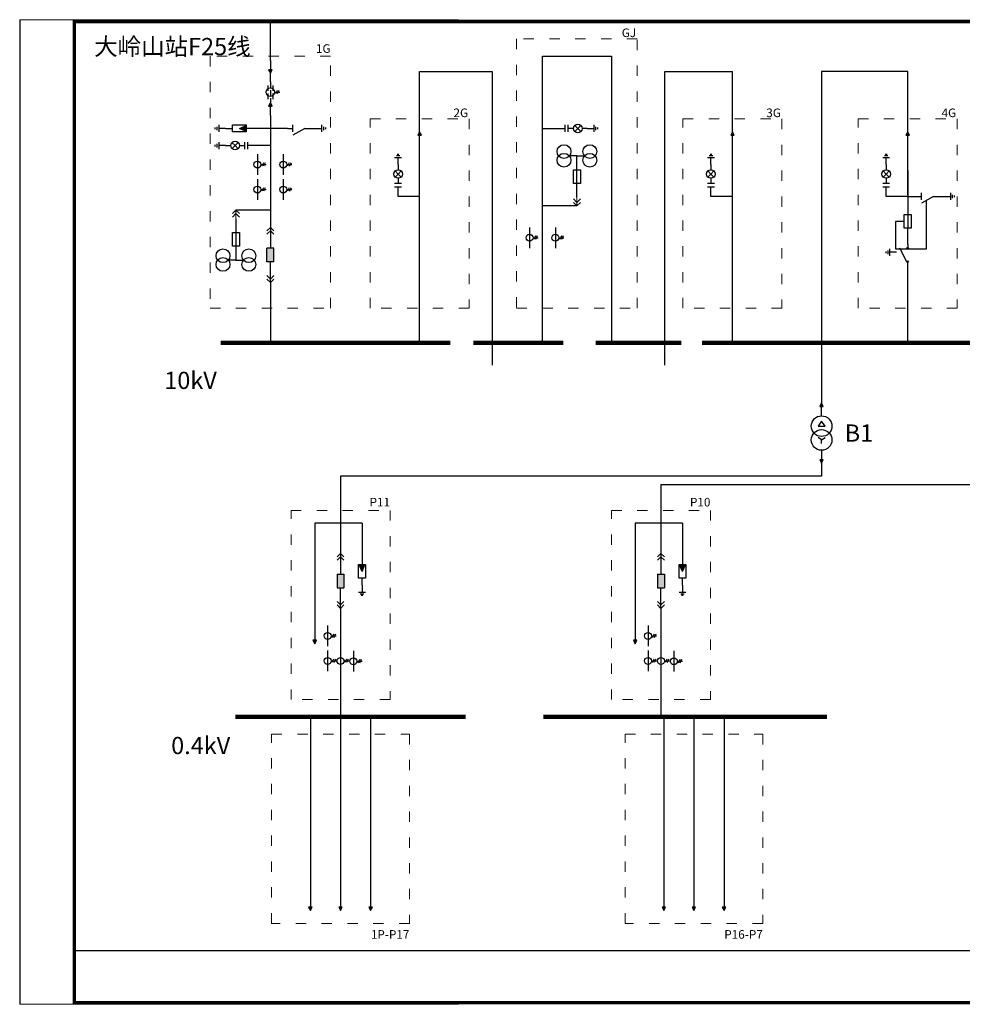
# Model space of a CAD drawing. Extents: x -63 to 2487, y -64 to 1082.
# Drawn here: x -63 to 1032, y -62 to 1082 of the extents above; entities that cross this region are included whole.
import ezdxf

# ---------------------------------------------------------------- set-up
doc = ezdxf.new("R2010")
doc.units = 0
for name, pattern in [('ACAD_ISO03W100', [30, 12, -18]), ('DASHED', [0.75, 0.5, -0.25]), ('DASHED2', [9.525, 6.35, -3.175])]:
    doc.linetypes.add(name, pattern=pattern)
doc.layers.get('0').update_dxf_attribs({"linetype": 'CONTINUOUS'})
doc.layers.get('Defpoints').update_dxf_attribs({"linetype": 'CONTINUOUS'})
for name, color, linetype in [('DM-0.4kV-Wire', 3, 'CONTINUOUS'), ('DM-10kV-Wire', 1, 'CONTINUOUS'), ('DM-Arrester', 7, 'CONTINUOUS'), ('DM-Arrester-270', 7, 'CONTINUOUS'), ('DM-CT', 7, 'CONTINUOUS'), ('DM-Ctrl-Wire', 5, 'CONTINUOUS'), ('DM-DblClmnTrans', 7, 'CONTINUOUS'), ('DM-DXN-T', 7, 'CONTINUOUS'), ('DM-DXN-T-180', 7, 'CONTINUOUS'), ('DM-DXN-T-270', 7, 'CONTINUOUS'), ('DM-Earthing Switch', 7, 'CONTINUOUS'), ('DM-Earthing Switch-270', 7, 'CONTINUOUS'), ('DM-GND', 7, 'CONTINUOUS'), ('DM-GND-270', 7, 'CONTINUOUS'), ('DM-Handcart', 7, 'CONTINUOUS'), ('DM-Handcart-180', 7, 'CONTINUOUS'), ('DM-HPT', 7, 'CONTINUOUS'), ('DM-HPT-180', 7, 'CONTINUOUS'), ('DM-HV FUSE', 7, 'CONTINUOUS'), ('DM-Knife Switch', 7, 'CONTINUOUS'), ('DM-Outgoing Line', 7, 'CONTINUOUS'), ('DM-Outgoing Line-180', 7, 'CONTINUOUS'), ('DM-Text', 7, 'CONTINUOUS'), ('DM-VCB', 7, 'CONTINUOUS'), ('DM-Wireframe', 7, 'CONTINUOUS'), ('DM-ZCT', 7, 'CONTINUOUS')]:
    doc.layers.add(name, color=color, linetype=linetype)
doc.styles.get("Standard").update_dxf_attribs({"font": 'txt', "width": 0.8})

# ---------------------------------------------------------------- blocks, each defined once
blk = doc.blocks.new('*U206')
blk.add_hatch(color=256).paths.add_polyline_path([(0, 15), (-2, 11), (2, 11)])
for p, q in [((0, 15), (-2, 11)), ((0, 0), (0, 15)), ((2, 11), (0, 15)), ((-2, 11), (2, 11))]:
    blk.add_line(p, q)
blk = doc.blocks.new('*U207')
for p, q in [((0, 0), (0, -3)), ((2, -3), (-2, -3)), ((-2, -5), (2, -5)), ((0, -8), (0, -5)), ((0, -10.5), (-1.77, -8.73)), ((0, -10.5), (-1.77, -12.27)), ((0, -10.5), (1.77, -8.73)), ((0, -10.5), (0, -10.5)), ((0, -10.5), (0, -10.5)), ((0, -10.5), (0, -10.5)), ((0, -10.5), (0, -10.5)), ((0, -10.5), (0, -10.5)), ((0, -10.5), (0, -10.5)), ((0, -10.5), (1.77, -12.27)), ((0, -16), (0, -13))]:
    blk.add_line(p, q)
blk.add_circle((0, -10.5), 2.5)
blk = doc.blocks.new('*U208')
for p, q in [((0, 0), (0, -4)), ((-2, -4), (2, -4)), ((-1, -5), (1, -5)), ((0.5, -6), (-0.5, -6)), ((0, -6), (0, -6))]:
    blk.add_line(p, q)
blk = doc.blocks.new('*U182')
at = {"linetype": 'DASHED2'}
for p, q in [((0, 0), (0, -24)), ((-3, -4), (-3, -20)), ((3, -4), (3, -20))]:
    blk.add_line(p, q, dxfattribs=at)
for p, q in [((8, -10), (6, -14)), ((10, -10), (8, -14)), ((5, -12), (11, -12))]:
    blk.add_line(p, q)
blk.add_circle((0, -12), 5)
blk = doc.blocks.new('*U183')
blk.add_hatch(color=256).paths.add_polyline_path([(0, 15), (-2, 11), (2, 11)])
for p, q in [((0, 15), (-2, 11)), ((0, 0), (0, 15)), ((2, 11), (0, 15)), ((-2, 11), (2, 11))]:
    blk.add_line(p, q)
blk = doc.blocks.new('*U184')
for p, q in [((0, 0), (0, -6)), ((0, -20), (-8, -6)), ((-4, -6), (4, -6))]:
    blk.add_line(p, q)
at = {"ltscale": 0.1}
blk.add_line((0, -20), (0, -32), dxfattribs=at)
blk = doc.blocks.new('*U185')
blk.add_hatch(color=256).paths.add_polyline_path([(0, -4.5), (1.5, -4.5), (0, -8), (-1.5, -4.5)])
for p, q in [((0, 0), (0, -4)), ((-2, -4), (2, -4)), ((-2, -12), (-2, -4)), ((0, -4.5), (-1.5, -4.5)), ((0, -8), (-1.5, -4.5)), ((0, -4), (0, -4.5)), ((0, -4.5), (1.5, -4.5)), ((0, -8), (1.5, -4.5)), ((2, -4), (2, -12)), ((2, -12), (-2, -12)), ((0, -16), (0, -12))]:
    blk.add_line(p, q)
blk = doc.blocks.new('*U186')
for p, q in [((0, 0), (0, -4)), ((-2, -4), (2, -4)), ((-1, -5), (1, -5)), ((0.5, -6), (-0.5, -6)), ((0, -6), (0, -6))]:
    blk.add_line(p, q)
blk = doc.blocks.new('*U187')
for p, q in [((0, 0), (0, -4)), ((-2, -4), (2, -4)), ((-1, -5), (1, -5)), ((0.5, -6), (-0.5, -6)), ((0, -6), (0, -6))]:
    blk.add_line(p, q)
blk = doc.blocks.new('*U188')
for p, q in [((0, 0), (0, -48)), ((-4, -16), (4, -16)), ((-4, -32), (-4, -16)), ((4, -16), (4, -32)), ((4, -32), (-4, -32)), ((0, -48), (-8.8, -48)), ((0, -48), (8.8, -48))]:
    blk.add_line(p, q)
for centre in [(-15, -43), (-15, -53), (15, -43), (15, -53)]:
    blk.add_circle(centre, 8)
blk = doc.blocks.new('*U189')
blk.add_hatch(color=256).paths.add_polyline_path([(-4, -24), (-4, -40), (4, -40), (4, -32), (4, -24)])
for p, q in [((0, 0), (-4, -4)), ((0, 0), (0, -24)), ((0, 0), (4, -4)), ((0, -4), (-4, -8)), ((0, -4), (4, -8)), ((-4, -24), (4, -24)), ((-4, -24), (-4, -40)), ((4, -24), (4, -32)), ((4, -32), (4, -40)), ((-4, -40), (4, -40)), ((0, -64), (0, -40)), ((0, -60), (-4, -56)), ((0, -60), (4, -56)), ((0, -64), (-4, -60)), ((0, -64), (4, -60))]:
    blk.add_line(p, q)
blk = doc.blocks.new('*U190')
at = {"lineweight": 0}
for p, q in [((0, 0), (-4, -4)), ((0, 0), (0, -10)), ((4, -4), (0, 0)), ((-4, -8), (0, -4)), ((0, -4), (4, -8))]:
    blk.add_line(p, q, dxfattribs=at)
blk = doc.blocks.new('*U191')
blk.add_hatch(color=256).paths.add_polyline_path([(0, 15), (-2, 11), (2, 11)])
for p, q in [((0, 15), (-2, 11)), ((0, 0), (0, 15)), ((2, 11), (0, 15)), ((-2, 11), (2, 11))]:
    blk.add_line(p, q)
blk = doc.blocks.new('*U192')
for p, q in [((0, 0), (0, -3)), ((2, -3), (-2, -3)), ((-2, -5), (2, -5)), ((0, -8), (0, -5)), ((0, -10.5), (-1.77, -8.73)), ((0, -10.5), (-1.77, -12.27)), ((0, -10.5), (1.77, -8.73)), ((0, -10.5), (0, -10.5)), ((0, -10.5), (0, -10.5)), ((0, -10.5), (0, -10.5)), ((0, -10.5), (0, -10.5)), ((0, -10.5), (0, -10.5)), ((0, -10.5), (0, -10.5)), ((0, -10.5), (1.77, -12.27)), ((0, -16), (0, -13))]:
    blk.add_line(p, q)
blk.add_circle((0, -10.5), 2.5)
blk = doc.blocks.new('*U193')
for p, q in [((0, 0), (0, -4)), ((-2, -4), (2, -4)), ((-1, -5), (1, -5)), ((0.5, -6), (-0.5, -6)), ((0, -6), (0, -6))]:
    blk.add_line(p, q)
blk = doc.blocks.new('*U194')
for p, q in [((0, 0), (0, -24)), ((7, -10), (5, -14)), ((9, -10), (7, -14)), ((4, -12), (10, -12))]:
    blk.add_line(p, q)
blk.add_circle((0, -12), 4)
blk = doc.blocks.new('*U195')
for p, q in [((0, 0), (0, -24)), ((7, -10), (5, -14)), ((9, -10), (7, -14)), ((4, -12), (10, -12))]:
    blk.add_line(p, q)
blk.add_circle((0, -12), 4)
blk = doc.blocks.new('*U196')
for p, q in [((0, 0), (0, -24)), ((7, -10), (5, -14)), ((9, -10), (7, -14)), ((4, -12), (10, -12))]:
    blk.add_line(p, q)
blk.add_circle((0, -12), 4)
blk = doc.blocks.new('*U197')
for p, q in [((0, 0), (0, -24)), ((7, -10), (5, -14)), ((9, -10), (7, -14)), ((4, -12), (10, -12))]:
    blk.add_line(p, q)
blk.add_circle((0, -12), 4)
blk = doc.blocks.new('*U200')
for p, q in [((0, 0), (0, -24)), ((7, -10), (5, -14)), ((9, -10), (7, -14)), ((4, -12), (10, -12))]:
    blk.add_line(p, q)
blk.add_circle((0, -12), 4)
blk = doc.blocks.new('*U177')
for p, q in [((0, 0), (0, -24)), ((7, -10), (5, -14)), ((9, -10), (7, -14)), ((4, -12), (10, -12))]:
    blk.add_line(p, q)
blk.add_circle((0, -12), 4)
blk = doc.blocks.new('*U178')
at = {"lineweight": 0}
for p, q in [((0, 0), (-4, -4)), ((0, 0), (0, -10)), ((4, -4), (0, 0)), ((-4, -8), (0, -4)), ((0, -4), (4, -8))]:
    blk.add_line(p, q, dxfattribs=at)
blk = doc.blocks.new('*U179')
for p, q in [((0, 0), (0, -48)), ((-4, -16), (4, -16)), ((-4, -32), (-4, -16)), ((4, -16), (4, -32)), ((4, -32), (-4, -32)), ((0, -48), (-8.8, -48)), ((0, -48), (8.8, -48))]:
    blk.add_line(p, q)
for centre in [(-15, -43), (-15, -53), (15, -43), (15, -53)]:
    blk.add_circle(centre, 8)
blk = doc.blocks.new('*U180')
for p, q in [((0, 0), (0, -3)), ((2, -3), (-2, -3)), ((-2, -5), (2, -5)), ((0, -8), (0, -5)), ((0, -10.5), (-1.77, -8.73)), ((0, -10.5), (-1.77, -12.27)), ((0, -10.5), (1.77, -8.73)), ((0, -10.5), (0, -10.5)), ((0, -10.5), (0, -10.5)), ((0, -10.5), (0, -10.5)), ((0, -10.5), (0, -10.5)), ((0, -10.5), (0, -10.5)), ((0, -10.5), (0, -10.5)), ((0, -10.5), (1.77, -12.27)), ((0, -16), (0, -13))]:
    blk.add_line(p, q)
blk.add_circle((0, -10.5), 2.5)
blk = doc.blocks.new('*U181')
for p, q in [((0, 0), (0, -4)), ((-2, -4), (2, -4)), ((-1, -5), (1, -5)), ((0.5, -6), (-0.5, -6)), ((0, -6), (0, -6))]:
    blk.add_line(p, q)
blk = doc.blocks.new('*U201')
for p, q in [((0, 24), (0, 20)), ((0, 4), (0, 20)), ((0, 0), (0, 4))]:
    blk.add_line(p, q)
blk.add_lwpolyline([(-4, 20), (4, 20), (4, 4), (-4, 4)], close=True)
blk = doc.blocks.new('*U202')
blk.add_hatch(color=256).paths.add_polyline_path([(0, 15), (-2, 11), (2, 11)])
for p, q in [((0, 15), (-2, 11)), ((0, 0), (0, 15)), ((2, 11), (0, 15)), ((-2, 11), (2, 11))]:
    blk.add_line(p, q)
blk = doc.blocks.new('*U203')
for p, q in [((0, 0), (0, -6)), ((0, -20), (-8, -6)), ((-4, -6), (4, -6))]:
    blk.add_line(p, q)
at = {"ltscale": 0.1}
blk.add_line((0, -20), (0, -32), dxfattribs=at)
blk = doc.blocks.new('*U204')
for p, q in [((0, 0), (0, -4)), ((-2, -4), (2, -4)), ((-1, -5), (1, -5)), ((0.5, -6), (-0.5, -6)), ((0, -6), (0, -6))]:
    blk.add_line(p, q)
blk = doc.blocks.new('*U205')
for p, q in [((0, 0), (0, -3)), ((2, -3), (-2, -3)), ((-2, -5), (2, -5)), ((0, -8), (0, -5)), ((0, -10.5), (-1.77, -8.73)), ((0, -10.5), (-1.77, -12.27)), ((0, -10.5), (1.77, -8.73)), ((0, -10.5), (0, -10.5)), ((0, -10.5), (0, -10.5)), ((0, -10.5), (0, -10.5)), ((0, -10.5), (0, -10.5)), ((0, -10.5), (0, -10.5)), ((0, -10.5), (0, -10.5)), ((0, -10.5), (1.77, -12.27)), ((0, -16), (0, -13))]:
    blk.add_line(p, q)
blk.add_circle((0, -10.5), 2.5)
blk = doc.blocks.new('*U166')
for p, q in [((0, 0), (0, -4)), ((-2, -4), (2, -4)), ((-1, -5), (1, -5)), ((0.5, -6), (-0.5, -6)), ((0, -6), (0, -6))]:
    blk.add_line(p, q)
blk = doc.blocks.new('DM-Knife Switch')
for p, q in [((1780.7, 296.1), (1772.7, 312.1)), ((1781.7, 316.1), (1781.7, 313.1)), ((1781.7, 292.1), (1781.7, 295.1))]:
    blk.add_line(p, q)
for centre in [(1781.7, 312.1), (1781.7, 296.1)]:
    blk.add_circle(centre, 1)
blk = doc.blocks.new('*U167')
for p, q in [((0, 0), (0, -4)), ((-2, -4), (2, -4)), ((-1, -5), (1, -5)), ((0.5, -6), (-0.5, -6)), ((0, -6), (0, -6))]:
    blk.add_line(p, q)
blk = doc.blocks.new('*U211')
for p, q in [((0, -6), (-4, -12)), ((4, -12), (0, -6)), ((-4, -12), (4, -12)), ((0, -32), (0, -28))]:
    blk.add_line(p, q)
at = {"ltscale": 0.1}
for q in [(-4, -25), (4, -25)]:
    blk.add_line((0, -28), q, dxfattribs=at)
for centre in [(0, -12), (0, -28)]:
    blk.add_circle(centre, 12)
blk = doc.blocks.new('*U209')
blk.add_hatch(color=256).paths.add_polyline_path([(0, 15), (-2, 11), (2, 11)])
for p, q in [((0, 15), (-2, 11)), ((0, 0), (0, 15)), ((2, 11), (0, 15)), ((-2, 11), (2, 11))]:
    blk.add_line(p, q)
blk = doc.blocks.new('*U210')
blk.add_hatch(color=256).paths.add_polyline_path([(0, 15), (-2, 11), (2, 11)])
for p, q in [((0, 15), (-2, 11)), ((0, 0), (0, 15)), ((2, 11), (0, 15)), ((-2, 11), (2, 11))]:
    blk.add_line(p, q)
blk = doc.blocks.new('*U198')
blk.add_hatch(color=256).paths.add_polyline_path([(-4, -24), (-4, -40), (4, -40), (4, -32), (4, -24)])
for p, q in [((0, 0), (-4, -4)), ((0, 0), (0, -24)), ((0, 0), (4, -4)), ((0, -4), (-4, -8)), ((0, -4), (4, -8)), ((-4, -24), (4, -24)), ((-4, -24), (-4, -40)), ((4, -24), (4, -32)), ((4, -32), (4, -40)), ((-4, -40), (4, -40)), ((0, -64), (0, -40)), ((0, -60), (-4, -56)), ((0, -60), (4, -56)), ((0, -64), (-4, -60)), ((0, -64), (4, -60))]:
    blk.add_line(p, q)
blk = doc.blocks.new('*U199')
for p, q in [((0, 0), (0, -24)), ((7, -10), (5, -14)), ((9, -10), (7, -14)), ((4, -12), (10, -12))]:
    blk.add_line(p, q)
blk.add_circle((0, -12), 4)
blk = doc.blocks.new('*U171')
for p, q in [((0, 0), (0, -24)), ((7, -10), (5, -14)), ((9, -10), (7, -14)), ((4, -12), (10, -12))]:
    blk.add_line(p, q)
blk.add_circle((0, -12), 4)
blk = doc.blocks.new('*U172')
for p, q in [((0, 0), (0, -24)), ((7, -10), (5, -14)), ((9, -10), (7, -14)), ((4, -12), (10, -12))]:
    blk.add_line(p, q)
blk.add_circle((0, -12), 4)
blk = doc.blocks.new('*U173')
for p, q in [((0, 0), (0, -24)), ((7, -10), (5, -14)), ((9, -10), (7, -14)), ((4, -12), (10, -12))]:
    blk.add_line(p, q)
blk.add_circle((0, -12), 4)
blk = doc.blocks.new('*U174')
blk.add_hatch(color=256).paths.add_polyline_path([(0, -4.5), (1.5, -4.5), (0, -8), (-1.5, -4.5)])
for p, q in [((0, 0), (0, -4)), ((-2, -4), (2, -4)), ((-2, -12), (-2, -4)), ((0, -4.5), (-1.5, -4.5)), ((0, -8), (-1.5, -4.5)), ((0, -4), (0, -4.5)), ((0, -4.5), (1.5, -4.5)), ((0, -8), (1.5, -4.5)), ((2, -4), (2, -12)), ((2, -12), (-2, -12)), ((0, -16), (0, -12))]:
    blk.add_line(p, q)
blk = doc.blocks.new('*U175')
for p, q in [((0, 0), (0, -4)), ((-2, -4), (2, -4)), ((-1, -5), (1, -5)), ((0.5, -6), (-0.5, -6)), ((0, -6), (0, -6))]:
    blk.add_line(p, q)
blk = doc.blocks.new('*U176')
blk.add_hatch(color=256).paths.add_polyline_path([(0, 15), (-2, 11), (2, 11)])
for p, q in [((0, 15), (-2, 11)), ((0, 0), (0, 15)), ((2, 11), (0, 15)), ((-2, 11), (2, 11))]:
    blk.add_line(p, q)
blk = doc.blocks.new('*U168')
blk.add_hatch(color=256).paths.add_polyline_path([(0, 15), (-2, 11), (2, 11)])
for p, q in [((0, 15), (-2, 11)), ((0, 0), (0, 15)), ((2, 11), (0, 15)), ((-2, 11), (2, 11))]:
    blk.add_line(p, q)
blk = doc.blocks.new('*U169')
blk.add_hatch(color=256).paths.add_polyline_path([(0, 15), (-2, 11), (2, 11)])
for p, q in [((0, 15), (-2, 11)), ((0, 0), (0, 15)), ((2, 11), (0, 15)), ((-2, 11), (2, 11))]:
    blk.add_line(p, q)
blk = doc.blocks.new('*U170')
blk.add_hatch(color=256).paths.add_polyline_path([(0, 15), (-2, 11), (2, 11)])
for p, q in [((0, 15), (-2, 11)), ((0, 0), (0, 15)), ((2, 11), (0, 15)), ((-2, 11), (2, 11))]:
    blk.add_line(p, q)

msp = doc.modelspace()

# ---------------------------------------------------------------- linework, layer by layer
at = {"ltscale": 100, "const_width": 4}
msp.add_lwpolyline([(2485.3, 1080), (0, 1080), (0, -60), (2485.3, -60), (2485.3, 1080)], dxfattribs=at)
at = {"layer": 'Defpoints', "color": 1}
msp.add_lwpolyline([(-63.3, -62), (2485.3, -60), (2485.3, 1080), (-63.3, 1082.1)], close=True, dxfattribs=at)
at = {"layer": 'DM-0.4kV-Wire'}
for p, q in [((868.1, 566.8), (868.1, 551.7)), ((309.3, 551.7), (309.3, 462)), ((868.1, 551.7), (309.3, 551.7)), ((681.5, 542), (681.5, 462)), ((681.5, 542), (1076.4, 542)), ((279.3, 497), (279.3, 372)), ((334.3, 497), (279.3, 497)), ((334.3, 497), (334.3, 457)), ((651.5, 497), (651.5, 372)), ((706.5, 497), (651.5, 497)), ((706.5, 497), (706.5, 457)), ((309.3, 325), (309.3, 272)), ((681.5, 325), (681.5, 272)), ((274.3, 272), (274.3, 62)), ((309.3, 272), (309.3, 62)), ((344.3, 272), (344.3, 62)), ((684.8, 272), (684.8, 62)), ((719.8, 272), (719.8, 62)), ((754.8, 272), (754.8, 62))]:
    msp.add_line(p, q, dxfattribs=at)
at = {"layer": 'DM-0.4kV-Wire', "ltscale": 0.1}
for p, q in [((309.3, 398), (309.3, 349)), ((681.5, 398), (681.5, 349))]:
    msp.add_line(p, q, dxfattribs=at)
at = {"layer": 'DM-0.4kV-Wire', "lineweight": 200}
for p, q in [((187.3, 272), (454.6, 272)), ((545.1, 272), (874.2, 272))]:
    msp.add_line(p, q, dxfattribs=at)
at = {"layer": 'DM-10kV-Wire'}
for p, q in [((227.8, 1034.8), (227.8, 1079.8)), ((543.9, 706.8), (543.9, 1039.8)), ((543.9, 1039.8), (623.9, 1039.8)), ((623.9, 1039.8), (623.9, 706.8)), ((401.2, 951.8), (401.2, 1021.8)), ((401.2, 1021.8), (485.6, 1021.8)), ((485.6, 1021.8), (485.6, 680.7)), ((686, 680.7), (686, 1021.8)), ((686, 1021.8), (764.6, 1021.8)), ((764.6, 951.8), (764.6, 1021.8)), ((968.1, 1021.8), (868.1, 1021.8)), ((868.1, 1021.8), (868.1, 636.8)), ((543.9, 955.8), (563.9, 955.8)), ((968.1, 906.8), (968.1, 876.8)), ((376.2, 876.8), (376.2, 881.8)), ((739.6, 876.8), (739.6, 881.8)), ((943.1, 876.8), (943.1, 881.8)), ((401.2, 876.8), (376.2, 876.8)), ((764.6, 876.8), (739.6, 876.8)), ((968.1, 876.8), (943.1, 876.8)), ((968.1, 876.8), (968.1, 859.8)), ((968.1, 876.8), (978.1, 876.8)), ((583.9, 865.8), (543.9, 865.8)), ((968.1, 820.8), (968.1, 835.8)), ((968.1, 706.8), (968.1, 796.8))]:
    msp.add_line(p, q, dxfattribs=at)
at = {"layer": 'DM-10kV-Wire', "ltscale": 0.1}
for p, q in [((227.8, 1009.8), (227.8, 1019.8)), ((968.1, 951.8), (968.1, 1021.8)), ((227.8, 970.8), (227.8, 840.8)), ((247.8, 955.8), (207.8, 955.8)), ((227.8, 935.8), (207.8, 935.8)), ((401.2, 706.8), (401.2, 936.8)), ((764.6, 706.8), (764.6, 936.8)), ((968.1, 878.8), (968.1, 936.8)), ((227.8, 860.8), (187.8, 860.8)), ((227.8, 776.8), (227.8, 706.8))]:
    msp.add_line(p, q, dxfattribs=at)
at = {"layer": 'DM-10kV-Wire', "lineweight": 200}
for p, q in [((170.4, 706.8), (436.8, 706.8)), ((463.9, 706.8), (567.8, 706.8)), ((606, 706.8), (705.1, 706.8)), ((729.5, 706.8), (1680.6, 706.8))]:
    msp.add_line(p, q, dxfattribs=at)
at = {"layer": 'DM-10kV-Wire'}
msp.add_lwpolyline([(0, 1080), (1765.3, 1080), (1765.3, 0), (0, 0)], close=True, dxfattribs=at)
at = {"layer": 'DM-Ctrl-Wire', "linetype": 'DASHED'}
for p, q in [((990.1, 815.8), (990.1, 872.2)), ((964.1, 847.8), (954.1, 847.8)), ((954.1, 847.8), (954.1, 815.8)), ((954.1, 815.8), (990.1, 815.8))]:
    msp.add_line(p, q, dxfattribs=at)
at = {"layer": 'DM-Wireframe', "linetype": 'ACAD_ISO03W100', "lineweight": 0}
for points in [[(513.9, 746.8), (653.9, 746.8), (653.9, 1059.8), (513.9, 1059.8)], [(157.8, 1039.8), (157.8, 746.8), (297.8, 746.8), (297.8, 1039.8)], [(343.7, 966.8), (458.7, 966.8), (458.7, 746.8), (343.7, 746.8)], [(707.1, 966.8), (822.1, 966.8), (822.1, 746.8), (707.1, 746.8)], [(910.6, 966.8), (1025.6, 966.8), (1025.6, 746.8), (910.6, 746.8)], [(366.8, 292), (251.8, 292), (251.8, 512), (366.8, 512)], [(739, 292), (624, 292), (624, 512), (739, 512)], [(389.3, 32), (229.3, 32), (229.3, 252), (389.3, 252)], [(799.8, 32), (639.8, 32), (639.8, 252), (799.8, 252)]]:
    msp.add_lwpolyline(points, close=True, dxfattribs=at)

# ---------------------------------------------------------------- block references
at = {"layer": 'DM-Arrester', "lineweight": 0, "xscale": 2, "yscale": 2, "zscale": 2}
for p in [(334.3, 457), (706.5, 457)]:
    msp.add_blockref('*U174', p, dxfattribs=at)
at = {"layer": 'DM-Arrester-270', "lineweight": 0, "xscale": 2, "yscale": 2, "zscale": 2, "rotation": 270}
msp.add_blockref('*U185', (207.8, 955.8), dxfattribs=at)
at = {"layer": 'DM-CT', "lineweight": 0}
for name, p in [('*U194', (212.8, 925.8)), ('*U196', (242.8, 925.8)), ('*U195', (212.8, 896.8)), ('*U197', (242.8, 896.8)), ('*U200', (528.9, 840.8)), ('*U177', (558.9, 840.8)), ('*U199', (294.3, 378)), ('*U199', (666.5, 378)), ('*U172', (294.3, 349)), ('*U171', (309.3, 349)), ('*U173', (324.3, 348.6)), ('*U172', (666.5, 349)), ('*U171', (681.5, 349)), ('*U173', (696.5, 348.6))]:
    msp.add_blockref(name, p, dxfattribs=at)
at = {"layer": 'DM-DblClmnTrans', "lineweight": 0}
msp.add_blockref('*U211', (868.1, 621.8), dxfattribs=at)
at = {"layer": 'DM-DXN-T', "lineweight": 0, "xscale": 2, "yscale": 2, "zscale": 2, "rotation": 90}
msp.add_blockref('*U180', (563.9, 955.8), dxfattribs=at)
at = {"layer": 'DM-DXN-T-180', "lineweight": 0, "xscale": 2, "yscale": 2, "zscale": 2, "rotation": 180}
for name, p in [('*U207', (376.2, 881.8)), ('*U207', (739.6, 881.8)), ('*U205', (943.1, 881.8))]:
    msp.add_blockref(name, p, dxfattribs=at)
at = {"layer": 'DM-DXN-T-270', "lineweight": 0, "xscale": 2, "yscale": 2, "zscale": 2, "rotation": 270}
msp.add_blockref('*U192', (207.8, 935.8), dxfattribs=at)
at = {"layer": 'DM-Earthing Switch', "lineweight": 0, "rotation": 90}
msp.add_blockref('*U184', (247.8, 955.8), dxfattribs=at)
at = {"layer": 'DM-Earthing Switch-270', "lineweight": 0, "rotation": 90}
msp.add_blockref('*U203', (978.1, 876.8), dxfattribs=at)
at = {"layer": 'DM-GND', "lineweight": 0, "xscale": 2, "yscale": 2, "zscale": 2}
for name, p, rotation in [('*U186', (279.8, 955.8), 90), ('*U181', (595.9, 955.8), 90), ('*U208', (376.2, 913.8), 180), ('*U208', (739.6, 913.8), 180), ('*U166', (943.1, 913.8), 180)]:
    msp.add_blockref(name, p, dxfattribs=dict(at, rotation=rotation))
for p in [(334.3, 425), (706.5, 425)]:
    msp.add_blockref('*U175', p, dxfattribs=at)
at = {"layer": 'DM-GND-270', "lineweight": 0, "xscale": 2, "yscale": 2, "zscale": 2}
for name, p, rotation in [('*U187', (175.8, 955.8), 270), ('*U193', (175.8, 935.8), 270), ('*U204', (1010.1, 876.8), 90), ('*U167', (955.1, 811.8), 270)]:
    msp.add_blockref(name, p, dxfattribs=dict(at, rotation=rotation))
at = {"layer": 'DM-Handcart', "lineweight": 0}
msp.add_blockref('*U190', (187.8, 860.8), dxfattribs=at)
at = {"layer": 'DM-Handcart-180', "lineweight": 0, "rotation": 180}
msp.add_blockref('*U178', (583.9, 865.8), dxfattribs=at)
at = {"layer": 'DM-HPT', "lineweight": 0}
msp.add_blockref('*U188', (187.8, 850.8), dxfattribs=at)
at = {"layer": 'DM-HPT-180', "lineweight": 0, "rotation": 180}
msp.add_blockref('*U179', (583.9, 875.8), dxfattribs=at)
at = {"layer": 'DM-HV FUSE', "rotation": 180}
msp.add_blockref('*U201', (968.1, 859.8), dxfattribs=at)
at = {"layer": 'DM-Knife Switch'}
msp.add_blockref('DM-Knife Switch', (-813.6, 504.7), dxfattribs=at)
at = {"layer": 'DM-Outgoing Line', "lineweight": 0}
for name, p in [('*U183', (227.8, 970.8)), ('*U206', (401.2, 936.8)), ('*U206', (764.6, 936.8)), ('*U202', (968.1, 936.8)), ('*U209', (868.1, 621.8))]:
    msp.add_blockref(name, p, dxfattribs=at)
at = {"layer": 'DM-Outgoing Line-180', "lineweight": 0, "rotation": 180}
for name, p in [('*U191', (227.8, 1034.8)), ('*U210', (868.1, 581.8)), ('*U176', (279.3, 372)), ('*U176', (651.5, 372)), ('*U169', (274.3, 62)), ('*U168', (309.3, 62)), ('*U170', (344.3, 62)), ('*U169', (684.8, 62)), ('*U168', (719.8, 62)), ('*U170', (754.8, 62))]:
    msp.add_blockref(name, p, dxfattribs=at)
at = {"layer": 'DM-VCB', "lineweight": 0, "ltscale": 0.1, "rotation": 180}
msp.add_blockref('*U189', (227.8, 776.8), dxfattribs=at)
at = {"layer": 'DM-VCB', "lineweight": 0, "ltscale": 0.1}
for p in [(309.3, 462), (681.5, 462)]:
    msp.add_blockref('*U198', p, dxfattribs=at)
at = {"layer": 'DM-ZCT', "lineweight": 0, "ltscale": 0.1}
msp.add_blockref('*U182', (227.8, 1009.8), dxfattribs=at)

# ---------------------------------------------------------------- texts
at = {"layer": 'DM-Text', "lineweight": 0}
for s, insert, char_height, attachment_point in [('GJ', (652.7, 1061.9), 10, 9), ('1G', (297.8, 1043.6), 10, 9), ('2G', (457.5, 968.9), 10, 9), ('3G', (820.9, 968.9), 10, 9), ('4G', (1024.4, 968.9), 10, 9), ('B1', (911.5, 601.8), 20, 5), ('P11', (366.8, 516.5), 10, 9), ('P10', (739, 516.5), 10, 9), ('1P-P17', (389.3, 14.2), 10, 9), ('P16-P7', (799.8, 14.2), 10, 9)]:
    msp.add_mtext_dynamic_manual_height_columns(s, width=51.587, gutter_width=12.5, heights=[0], dxfattribs=dict(at, insert=insert, char_height=char_height, attachment_point=attachment_point))
at = {"layer": 'DM-Text', "color": 1, "lineweight": 0, "char_height": 20, "attachment_point": 5}
for s, width, heights, insert in [('大岭山站F25线', 191.402, [50.4], (114, 1050.9)), ('10kV', 51.587, [0], (135.1, 663))]:
    msp.add_mtext_dynamic_manual_height_columns(s, width=width, gutter_width=12.5, heights=heights, dxfattribs=dict(at, insert=insert))
at = {"layer": 'DM-Text', "color": 3, "lineweight": 0, "insert": (146.9, 238.7), "char_height": 20, "attachment_point": 5}
msp.add_mtext_dynamic_manual_height_columns('0.4kV', width=51.587, gutter_width=12.5, heights=[0], dxfattribs=at)

doc.saveas('drawing.dxf')
